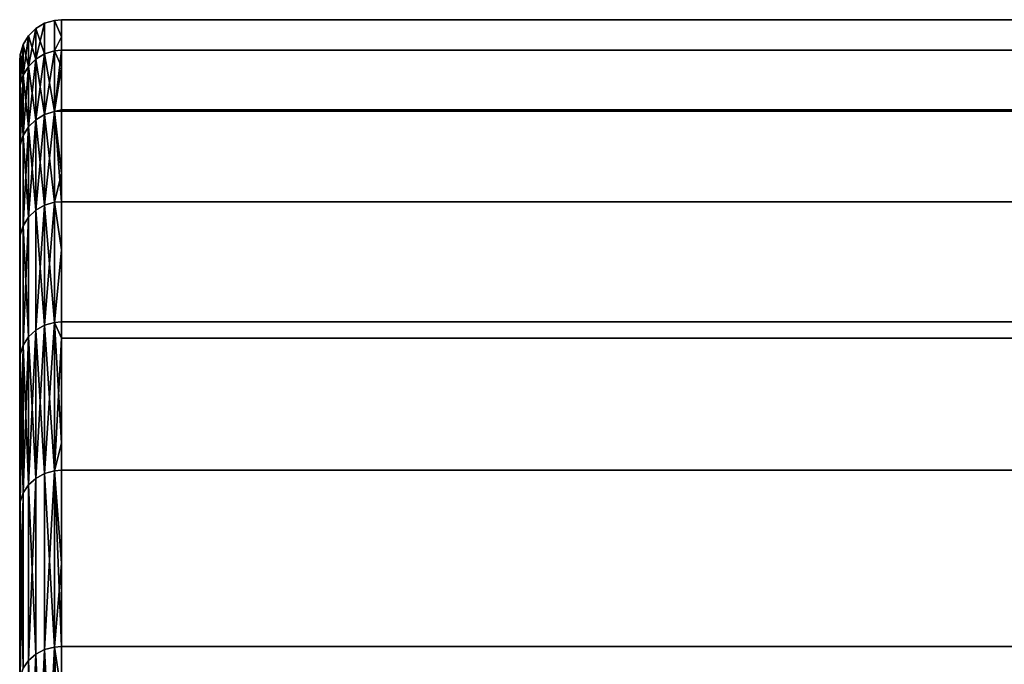
# Model space of a CAD drawing. Extents: x -0.051 to 0.051, y -0.712 to 0.008.
# Drawn here: x -0.042 to -0.037, y -0.034 to -0.031 of the extents above; entities that cross this region are included whole.
import ezdxf

# ---------------------------------------------------------------- set-up
doc = ezdxf.new("R2010")
doc.units = 0
doc.layers.add('L8_DREHEINHEIT_FARBE4', color=7, linetype='CONTINUOUS')

msp = doc.modelspace()

# ---------------------------------------------------------------- linework, layer by layer
at = {"layer": 'L8_DREHEINHEIT_FARBE4', "color": 253}
for points, invisible_edges in [([(-0.0418, -0.030618, 0.153357), (-0.041834, -0.030621, 0.153094), (-0.0418, -0.030618, 0.153094), (-0.0418, -0.030618, 0.153357)], 9), ([(-0.041834, -0.030621, 0.153094), (-0.0418, -0.030618, 0.153357), (-0.041834, -0.030621, 0.154906), (-0.041834, -0.030621, 0.153094)], 11), ([(-0.041834, -0.030621, 0.154906), (-0.0418, -0.030618, 0.153357), (-0.0418, -0.030618, 0.154906), (-0.041834, -0.030621, 0.154906)], 9), ([(-0.0418, -0.030618, 0.153094), (-0.041834, -0.030767, 0.151288), (-0.0418, -0.030764, 0.151288), (-0.0418, -0.030618, 0.153094)], 9), ([(-0.041834, -0.030767, 0.151288), (-0.0418, -0.030618, 0.153094), (-0.041834, -0.030621, 0.153094), (-0.041834, -0.030767, 0.151288)], 9), ([(-0.0418, -0.0307, 0.155924), (-0.041834, -0.030621, 0.154906), (-0.0418, -0.030618, 0.154906), (-0.0418, -0.0307, 0.155924)], 8), ([(0.0418, -0.030618, 0.153357), (-0.0418, -0.030618, 0.153094), (0.0418, -0.030618, 0.153094), (0.0418, -0.030618, 0.153357)], 9), ([(-0.0418, -0.030618, 0.153094), (0.0418, -0.030618, 0.153357), (-0.0418, -0.030618, 0.153357), (-0.0418, -0.030618, 0.153094)], 11), ([(-0.0418, -0.030618, 0.153357), (0.0418, -0.030618, 0.153357), (0.0418, -0.030618, 0.154906), (-0.0418, -0.030618, 0.153357)], 13), ([(-0.0418, -0.030618, 0.153357), (0.0418, -0.030618, 0.154906), (-0.0418, -0.030618, 0.154906), (-0.0418, -0.030618, 0.153357)], 9), ([(0.0418, -0.0307, 0.155924), (-0.0418, -0.030618, 0.154906), (0.0418, -0.030618, 0.154906), (0.0418, -0.0307, 0.155924)], 9), ([(-0.0418, -0.030618, 0.154906), (0.0418, -0.0307, 0.155924), (-0.0418, -0.0307, 0.155924), (-0.0418, -0.030618, 0.154906)], 11), ([(0.0418, -0.030618, 0.153094), (-0.0418, -0.030764, 0.151288), (0.0418, -0.030764, 0.151288), (0.0418, -0.030618, 0.153094)], 9), ([(-0.0418, -0.030764, 0.151288), (0.0418, -0.030618, 0.153094), (-0.0418, -0.030618, 0.153094), (-0.0418, -0.030764, 0.151288)], 9), ([(-0.041923, -0.03066, 0.154904), (-0.041923, -0.030806, 0.156707), (-0.041958, -0.030841, 0.156703), (-0.041923, -0.03066, 0.154904)], 8), ([(-0.041923, -0.03066, 0.154904), (-0.041958, -0.030841, 0.156703), (-0.041958, -0.030695, 0.154903), (-0.041923, -0.03066, 0.154904)], 8), ([(-0.041923, -0.03066, 0.154904), (-0.041958, -0.030695, 0.153097), (-0.041923, -0.03066, 0.153096), (-0.041923, -0.03066, 0.154904)], 9), ([(-0.041958, -0.030695, 0.153097), (-0.041923, -0.03066, 0.154904), (-0.041958, -0.030695, 0.154903), (-0.041958, -0.030695, 0.153097)], 9), ([(-0.041923, -0.03066, 0.153096), (-0.041958, -0.030695, 0.153097), (-0.041923, -0.030806, 0.151293), (-0.041923, -0.03066, 0.153096)], 8), ([(-0.041881, -0.030781, 0.15671), (-0.041923, -0.030806, 0.156707), (-0.041881, -0.030635, 0.154905), (-0.041881, -0.030781, 0.15671)], 8), ([(-0.041923, -0.030806, 0.156707), (-0.041923, -0.03066, 0.154904), (-0.041881, -0.030635, 0.154905), (-0.041923, -0.030806, 0.156707)], 8), ([(-0.041881, -0.030635, 0.154905), (-0.041923, -0.03066, 0.153096), (-0.041881, -0.030635, 0.153095), (-0.041881, -0.030635, 0.154905)], 9), ([(-0.041923, -0.03066, 0.153096), (-0.041881, -0.030635, 0.154905), (-0.041923, -0.03066, 0.154904), (-0.041923, -0.03066, 0.153096)], 9), ([(-0.041923, -0.03066, 0.153096), (-0.041881, -0.030781, 0.15129), (-0.041881, -0.030635, 0.153095), (-0.041923, -0.03066, 0.153096)], 8), ([(-0.041923, -0.03066, 0.153096), (-0.041923, -0.030806, 0.151293), (-0.041881, -0.030781, 0.15129), (-0.041923, -0.03066, 0.153096)], 8), ([(-0.041834, -0.030621, 0.154906), (-0.041881, -0.030781, 0.15671), (-0.041881, -0.030635, 0.154905), (-0.041834, -0.030621, 0.154906)], 9), ([(-0.041881, -0.030781, 0.15671), (-0.041834, -0.030621, 0.154906), (-0.041834, -0.030767, 0.156712), (-0.041881, -0.030781, 0.15671)], 9), ([(-0.041834, -0.030621, 0.154906), (-0.041881, -0.030635, 0.153095), (-0.041834, -0.030621, 0.153094), (-0.041834, -0.030621, 0.154906)], 9), ([(-0.041881, -0.030635, 0.153095), (-0.041834, -0.030621, 0.154906), (-0.041881, -0.030635, 0.154905), (-0.041881, -0.030635, 0.153095)], 9), ([(-0.041834, -0.030621, 0.153094), (-0.041881, -0.030781, 0.15129), (-0.041834, -0.030767, 0.151288), (-0.041834, -0.030621, 0.153094)], 9), ([(-0.041881, -0.030781, 0.15129), (-0.041834, -0.030621, 0.153094), (-0.041881, -0.030635, 0.153095), (-0.041881, -0.030781, 0.15129)], 9), ([(-0.041834, -0.030767, 0.156712), (-0.041834, -0.030621, 0.154906), (-0.0418, -0.0307, 0.155924), (-0.041834, -0.030767, 0.156712)], 8), ([(-0.041958, -0.030695, 0.154903), (-0.041958, -0.030841, 0.156703), (-0.041983, -0.030883, 0.156698), (-0.041958, -0.030695, 0.154903)], 8), ([(-0.041958, -0.030695, 0.154903), (-0.041983, -0.030883, 0.156698), (-0.041983, -0.030737, 0.154901), (-0.041958, -0.030695, 0.154903)], 8), ([(-0.041983, -0.030737, 0.153099), (-0.041958, -0.030695, 0.154903), (-0.041983, -0.030737, 0.154901), (-0.041983, -0.030737, 0.153099)], 9), ([(-0.041958, -0.030695, 0.154903), (-0.041983, -0.030737, 0.153099), (-0.041958, -0.030695, 0.153097), (-0.041958, -0.030695, 0.154903)], 9), ([(-0.041958, -0.030695, 0.153097), (-0.041983, -0.030737, 0.153099), (-0.041958, -0.030841, 0.151297), (-0.041958, -0.030695, 0.153097)], 8), ([(-0.041958, -0.030695, 0.153097), (-0.041958, -0.030841, 0.151297), (-0.041923, -0.030806, 0.151293), (-0.041958, -0.030695, 0.153097)], 8), ([(-0.041834, -0.030767, 0.156712), (-0.0418, -0.0307, 0.155924), (-0.0418, -0.030764, 0.156712), (-0.041834, -0.030767, 0.156712)], 8), ([(-0.0418, -0.0307, 0.155924), (0.0418, -0.0307, 0.155924), (0.0418, -0.030764, 0.156712), (-0.0418, -0.0307, 0.155924)], 13), ([(-0.0418, -0.0307, 0.155924), (0.0418, -0.030764, 0.156712), (-0.0418, -0.030764, 0.156712), (-0.0418, -0.0307, 0.155924)], 9), ([(-0.041983, -0.030737, 0.154901), (-0.041983, -0.030883, 0.156698), (-0.041997, -0.030929, 0.156692), (-0.041983, -0.030737, 0.154901)], 8), ([(-0.041983, -0.030737, 0.154901), (-0.041997, -0.030929, 0.156692), (-0.041997, -0.030785, 0.154899), (-0.041983, -0.030737, 0.154901)], 8), ([(-0.041997, -0.030785, 0.153101), (-0.041983, -0.030737, 0.154901), (-0.041997, -0.030785, 0.154899), (-0.041997, -0.030785, 0.153101)], 9), ([(-0.041983, -0.030737, 0.154901), (-0.041997, -0.030785, 0.153101), (-0.041983, -0.030737, 0.153099), (-0.041983, -0.030737, 0.154901)], 9), ([(-0.041983, -0.030737, 0.153099), (-0.041997, -0.030785, 0.153101), (-0.041983, -0.030883, 0.151302), (-0.041983, -0.030737, 0.153099)], 8), ([(-0.041983, -0.030737, 0.153099), (-0.041983, -0.030883, 0.151302), (-0.041958, -0.030841, 0.151297), (-0.041983, -0.030737, 0.153099)], 8), ([(-0.041997, -0.030785, 0.154899), (-0.041997, -0.030929, 0.156692), (-0.042, -0.030818, 0.154898), (-0.041997, -0.030785, 0.154899)], 8), ([(-0.042, -0.030818, 0.153102), (-0.041997, -0.030785, 0.154899), (-0.042, -0.030818, 0.154898), (-0.042, -0.030818, 0.153102)], 9), ([(-0.041997, -0.030785, 0.154899), (-0.042, -0.030818, 0.153102), (-0.041997, -0.030785, 0.153101), (-0.041997, -0.030785, 0.154899)], 9), ([(-0.041997, -0.030785, 0.153101), (-0.042, -0.030818, 0.153102), (-0.042, -0.030963, 0.151312), (-0.041997, -0.030785, 0.153101)], 8), ([(-0.041997, -0.030785, 0.153101), (-0.042, -0.030963, 0.151312), (-0.041997, -0.030929, 0.151308), (-0.041997, -0.030785, 0.153101)], 8), ([(-0.041997, -0.030785, 0.153101), (-0.041997, -0.030929, 0.151308), (-0.041983, -0.030883, 0.151302), (-0.041997, -0.030785, 0.153101)], 8), ([(-0.041923, -0.030806, 0.156707), (-0.041923, -0.031096, 0.158492), (-0.041958, -0.03113, 0.158485), (-0.041923, -0.030806, 0.156707)], 8), ([(-0.041923, -0.030806, 0.156707), (-0.041958, -0.03113, 0.158485), (-0.041958, -0.030841, 0.156703), (-0.041923, -0.030806, 0.156707)], 8), ([(-0.041923, -0.030806, 0.151293), (-0.041958, -0.030841, 0.151297), (-0.041923, -0.031096, 0.149508), (-0.041923, -0.030806, 0.151293)], 8), ([(-0.041881, -0.031071, 0.158497), (-0.041923, -0.031096, 0.158492), (-0.041881, -0.030781, 0.15671), (-0.041881, -0.031071, 0.158497)], 8), ([(-0.041923, -0.031096, 0.158492), (-0.041923, -0.030806, 0.156707), (-0.041881, -0.030781, 0.15671), (-0.041923, -0.031096, 0.158492)], 8), ([(-0.041923, -0.030806, 0.151293), (-0.041881, -0.031071, 0.149503), (-0.041881, -0.030781, 0.15129), (-0.041923, -0.030806, 0.151293)], 8), ([(-0.041923, -0.030806, 0.151293), (-0.041923, -0.031096, 0.149508), (-0.041881, -0.031071, 0.149503), (-0.041923, -0.030806, 0.151293)], 8), ([(-0.041834, -0.031057, 0.1585), (-0.041881, -0.031071, 0.158497), (-0.041834, -0.030767, 0.156712), (-0.041834, -0.031057, 0.1585)], 8), ([(-0.041881, -0.031071, 0.158497), (-0.041881, -0.030781, 0.15671), (-0.041834, -0.030767, 0.156712), (-0.041881, -0.031071, 0.158497)], 8), ([(-0.041881, -0.030781, 0.15129), (-0.041834, -0.031057, 0.1495), (-0.041834, -0.030767, 0.151288), (-0.041881, -0.030781, 0.15129)], 8), ([(-0.041881, -0.030781, 0.15129), (-0.041881, -0.031071, 0.149503), (-0.041834, -0.031057, 0.1495), (-0.041881, -0.030781, 0.15129)], 8), ([(-0.041834, -0.031057, 0.1585), (-0.041834, -0.030767, 0.156712), (-0.0418, -0.030764, 0.156712), (-0.041834, -0.031057, 0.1585)], 8), ([(-0.041834, -0.031057, 0.1585), (-0.0418, -0.030764, 0.156712), (-0.0418, -0.031049, 0.158468), (-0.041834, -0.031057, 0.1585)], 8), ([(-0.041834, -0.030767, 0.151288), (-0.0418, -0.030843, 0.1508), (-0.0418, -0.030764, 0.151288), (-0.041834, -0.030767, 0.151288)], 8), ([(-0.041834, -0.030767, 0.151288), (-0.041834, -0.031057, 0.1495), (-0.0418, -0.030843, 0.1508), (-0.041834, -0.030767, 0.151288)], 8), ([(-0.0418, -0.030843, 0.1508), (0.0418, -0.030843, 0.1508), (0.0418, -0.030764, 0.151288), (-0.0418, -0.030843, 0.1508)], 13), ([(-0.0418, -0.030843, 0.1508), (0.0418, -0.030764, 0.151288), (-0.0418, -0.030764, 0.151288), (-0.0418, -0.030843, 0.1508)], 9), ([(0.0418, -0.031049, 0.158468), (-0.0418, -0.030764, 0.156712), (0.0418, -0.030764, 0.156712), (0.0418, -0.031049, 0.158468)], 9), ([(-0.0418, -0.030764, 0.156712), (0.0418, -0.031049, 0.158468), (-0.0418, -0.031049, 0.158468), (-0.0418, -0.030764, 0.156712)], 9), ([(-0.042, -0.030963, 0.156688), (-0.042, -0.030963, 0.151312), (-0.042, -0.030818, 0.154898), (-0.042, -0.030963, 0.156688)], 11), ([(-0.042, -0.030818, 0.154898), (-0.042, -0.030963, 0.151312), (-0.042, -0.030818, 0.153102), (-0.042, -0.030818, 0.154898)], 9), ([(-0.042, -0.030818, 0.154898), (-0.041997, -0.030929, 0.156692), (-0.042, -0.030963, 0.156688), (-0.042, -0.030818, 0.154898)], 8), ([(-0.041958, -0.030841, 0.156703), (-0.041958, -0.03113, 0.158485), (-0.041983, -0.031172, 0.158477), (-0.041958, -0.030841, 0.156703)], 8), ([(-0.041958, -0.030841, 0.156703), (-0.041983, -0.031172, 0.158477), (-0.041983, -0.030883, 0.156698), (-0.041958, -0.030841, 0.156703)], 8), ([(-0.041958, -0.030841, 0.151297), (-0.041983, -0.030883, 0.151302), (-0.041958, -0.03113, 0.149515), (-0.041958, -0.030841, 0.151297)], 8), ([(-0.041958, -0.030841, 0.151297), (-0.041958, -0.03113, 0.149515), (-0.041923, -0.031096, 0.149508), (-0.041958, -0.030841, 0.151297)], 8), ([(-0.0418, -0.030843, 0.1508), (-0.041834, -0.031057, 0.1495), (-0.0418, -0.031055, 0.149499), (-0.0418, -0.030843, 0.1508)], 8), ([(0.0418, -0.030843, 0.1508), (-0.0418, -0.031055, 0.149499), (0.0418, -0.031055, 0.149499), (0.0418, -0.030843, 0.1508)], 9), ([(-0.0418, -0.031055, 0.149499), (0.0418, -0.030843, 0.1508), (-0.0418, -0.030843, 0.1508), (-0.0418, -0.031055, 0.149499)], 11), ([(-0.041983, -0.030883, 0.156698), (-0.041983, -0.031172, 0.158477), (-0.041997, -0.031218, 0.158467), (-0.041983, -0.030883, 0.156698)], 8), ([(-0.041983, -0.030883, 0.156698), (-0.041997, -0.031218, 0.158467), (-0.041997, -0.030929, 0.156692), (-0.041983, -0.030883, 0.156698)], 8), ([(-0.041983, -0.030883, 0.151302), (-0.041997, -0.030929, 0.151308), (-0.041983, -0.031172, 0.149523), (-0.041983, -0.030883, 0.151302)], 8), ([(-0.041983, -0.030883, 0.151302), (-0.041983, -0.031172, 0.149523), (-0.041958, -0.03113, 0.149515), (-0.041983, -0.030883, 0.151302)], 8), ([(-0.041997, -0.031218, 0.158467), (-0.042, -0.030963, 0.156688), (-0.041997, -0.030929, 0.156692), (-0.041997, -0.031218, 0.158467)], 9), ([(-0.042, -0.030963, 0.151312), (-0.041997, -0.031218, 0.149533), (-0.041997, -0.030929, 0.151308), (-0.042, -0.030963, 0.151312)], 9), ([(-0.041997, -0.030929, 0.151308), (-0.041997, -0.031218, 0.149533), (-0.041983, -0.031172, 0.149523), (-0.041997, -0.030929, 0.151308)], 8), ([(-0.042, -0.031251, 0.158461), (-0.042, -0.031251, 0.149539), (-0.042, -0.030963, 0.156688), (-0.042, -0.031251, 0.158461)], 11), ([(-0.042, -0.030963, 0.156688), (-0.042, -0.031251, 0.149539), (-0.042, -0.030963, 0.151312), (-0.042, -0.030963, 0.156688)], 13), ([(-0.042, -0.030963, 0.156688), (-0.041997, -0.031218, 0.158467), (-0.042, -0.031251, 0.158461), (-0.042, -0.030963, 0.156688)], 9), ([(-0.041997, -0.031218, 0.149533), (-0.042, -0.030963, 0.151312), (-0.042, -0.031251, 0.149539), (-0.041997, -0.031218, 0.149533)], 9), ([(-0.041881, -0.031505, 0.160255), (-0.041923, -0.031529, 0.160248), (-0.041881, -0.031071, 0.158497), (-0.041881, -0.031505, 0.160255)], 8), ([(-0.041923, -0.031529, 0.160248), (-0.041923, -0.031096, 0.158492), (-0.041881, -0.031071, 0.158497), (-0.041923, -0.031529, 0.160248)], 8), ([(-0.041923, -0.031096, 0.149508), (-0.041881, -0.031505, 0.147745), (-0.041881, -0.031071, 0.149503), (-0.041923, -0.031096, 0.149508)], 8), ([(-0.041834, -0.031491, 0.160259), (-0.041881, -0.031505, 0.160255), (-0.041834, -0.031057, 0.1585), (-0.041834, -0.031491, 0.160259)], 8), ([(-0.041881, -0.031505, 0.160255), (-0.041881, -0.031071, 0.158497), (-0.041834, -0.031057, 0.1585), (-0.041881, -0.031505, 0.160255)], 8), ([(-0.041881, -0.031071, 0.149503), (-0.041834, -0.031491, 0.147741), (-0.041834, -0.031057, 0.1495), (-0.041881, -0.031071, 0.149503)], 8), ([(-0.041881, -0.031071, 0.149503), (-0.041881, -0.031505, 0.147745), (-0.041834, -0.031491, 0.147741), (-0.041881, -0.031071, 0.149503)], 8), ([(-0.0418, -0.031055, 0.158501), (-0.041834, -0.031057, 0.1585), (-0.0418, -0.031049, 0.158468), (-0.0418, -0.031055, 0.158501)], 8), ([(-0.0418, -0.031488, 0.16026), (-0.041834, -0.031057, 0.1585), (-0.0418, -0.031055, 0.158501), (-0.0418, -0.031488, 0.16026)], 8), ([(-0.041834, -0.031057, 0.1495), (-0.0418, -0.031354, 0.148284), (-0.0418, -0.031055, 0.149499), (-0.041834, -0.031057, 0.1495)], 8), ([(-0.0418, -0.031488, 0.16026), (-0.041834, -0.031491, 0.160259), (-0.041834, -0.031057, 0.1585), (-0.0418, -0.031488, 0.16026)], 8), ([(-0.041834, -0.031057, 0.1495), (-0.041834, -0.031491, 0.147741), (-0.0418, -0.031354, 0.148284), (-0.041834, -0.031057, 0.1495)], 8), ([(0.0418, -0.031055, 0.158501), (-0.0418, -0.031049, 0.158468), (0.0418, -0.031049, 0.158468), (0.0418, -0.031055, 0.158501)], 9), ([(-0.0418, -0.031049, 0.158468), (0.0418, -0.031055, 0.158501), (-0.0418, -0.031055, 0.158501), (-0.0418, -0.031049, 0.158468)], 9), ([(-0.0418, -0.031354, 0.148284), (0.0418, -0.031354, 0.148284), (0.0418, -0.031055, 0.149499), (-0.0418, -0.031354, 0.148284)], 13), ([(-0.0418, -0.031354, 0.148284), (0.0418, -0.031055, 0.149499), (-0.0418, -0.031055, 0.149499), (-0.0418, -0.031354, 0.148284)], 9), ([(0.0418, -0.031488, 0.16026), (-0.0418, -0.031055, 0.158501), (0.0418, -0.031055, 0.158501), (0.0418, -0.031488, 0.16026)], 9), ([(-0.0418, -0.031055, 0.158501), (0.0418, -0.031488, 0.16026), (-0.0418, -0.031488, 0.16026), (-0.0418, -0.031055, 0.158501)], 9), ([(-0.041958, -0.03113, 0.158485), (-0.041958, -0.031562, 0.160238), (-0.041983, -0.031603, 0.160227), (-0.041958, -0.03113, 0.158485)], 8), ([(-0.041958, -0.03113, 0.158485), (-0.041983, -0.031603, 0.160227), (-0.041983, -0.031172, 0.158477), (-0.041958, -0.03113, 0.158485)], 8), ([(-0.041958, -0.03113, 0.149515), (-0.041983, -0.031172, 0.149523), (-0.041958, -0.031562, 0.147762), (-0.041958, -0.03113, 0.149515)], 8), ([(-0.041923, -0.031096, 0.158492), (-0.041923, -0.031529, 0.160248), (-0.041958, -0.031562, 0.160238), (-0.041923, -0.031096, 0.158492)], 8), ([(-0.041923, -0.031096, 0.158492), (-0.041958, -0.031562, 0.160238), (-0.041958, -0.03113, 0.158485), (-0.041923, -0.031096, 0.158492)], 8), ([(-0.041923, -0.031096, 0.149508), (-0.041958, -0.03113, 0.149515), (-0.041923, -0.031529, 0.147752), (-0.041923, -0.031096, 0.149508)], 8), ([(-0.041958, -0.03113, 0.149515), (-0.041958, -0.031562, 0.147762), (-0.041923, -0.031529, 0.147752), (-0.041958, -0.03113, 0.149515)], 8), ([(-0.041923, -0.031096, 0.149508), (-0.041923, -0.031529, 0.147752), (-0.041881, -0.031505, 0.147745), (-0.041923, -0.031096, 0.149508)], 8), ([(-0.041983, -0.031603, 0.160227), (-0.041997, -0.031218, 0.158467), (-0.041983, -0.031172, 0.158477), (-0.041983, -0.031603, 0.160227)], 9), ([(-0.041997, -0.031218, 0.149533), (-0.041983, -0.031603, 0.147773), (-0.041983, -0.031172, 0.149523), (-0.041997, -0.031218, 0.149533)], 9), ([(-0.041983, -0.031172, 0.149523), (-0.041983, -0.031603, 0.147773), (-0.041958, -0.031562, 0.147762), (-0.041983, -0.031172, 0.149523)], 8), ([(-0.041997, -0.031648, 0.160214), (-0.042, -0.031251, 0.158461), (-0.041997, -0.031218, 0.158467), (-0.041997, -0.031648, 0.160214)], 9), ([(-0.042, -0.031251, 0.149539), (-0.041997, -0.031648, 0.147786), (-0.041997, -0.031218, 0.149533), (-0.042, -0.031251, 0.149539)], 9), ([(-0.041997, -0.031218, 0.158467), (-0.041983, -0.031603, 0.160227), (-0.041997, -0.031648, 0.160214), (-0.041997, -0.031218, 0.158467)], 9), ([(-0.041983, -0.031603, 0.147773), (-0.041997, -0.031218, 0.149533), (-0.041997, -0.031648, 0.147786), (-0.041983, -0.031603, 0.147773)], 9), ([(-0.042, -0.03168, 0.160204), (-0.042, -0.03168, 0.147796), (-0.042, -0.031251, 0.158461), (-0.042, -0.03168, 0.160204)], 11), ([(-0.042, -0.031251, 0.158461), (-0.042, -0.03168, 0.147796), (-0.042, -0.031251, 0.149539), (-0.042, -0.031251, 0.158461)], 13), ([(-0.042, -0.031251, 0.158461), (-0.041997, -0.031648, 0.160214), (-0.042, -0.03168, 0.160204), (-0.042, -0.031251, 0.158461)], 9), ([(-0.041997, -0.031648, 0.147786), (-0.042, -0.031251, 0.149539), (-0.042, -0.03168, 0.147796), (-0.041997, -0.031648, 0.147786)], 9), ([(-0.0418, -0.031354, 0.148284), (-0.041834, -0.031491, 0.147741), (-0.0418, -0.031488, 0.14774), (-0.0418, -0.031354, 0.148284)], 8), ([(0.0418, -0.031354, 0.148284), (-0.0418, -0.031488, 0.14774), (0.0418, -0.031488, 0.14774), (0.0418, -0.031354, 0.148284)], 9), ([(-0.0418, -0.031488, 0.14774), (0.0418, -0.031354, 0.148284), (-0.0418, -0.031354, 0.148284), (-0.0418, -0.031488, 0.14774)], 11), ([(-0.041881, -0.032078, 0.161973), (-0.041923, -0.032102, 0.161964), (-0.041881, -0.031505, 0.160255), (-0.041881, -0.032078, 0.161973)], 8), ([(-0.041923, -0.032102, 0.161964), (-0.041923, -0.031529, 0.160248), (-0.041881, -0.031505, 0.160255), (-0.041923, -0.032102, 0.161964)], 8), ([(-0.041923, -0.031529, 0.147752), (-0.041881, -0.032078, 0.146027), (-0.041881, -0.031505, 0.147745), (-0.041923, -0.031529, 0.147752)], 8), ([(-0.041834, -0.032065, 0.161978), (-0.041881, -0.032078, 0.161973), (-0.041834, -0.031491, 0.160259), (-0.041834, -0.032065, 0.161978)], 8), ([(-0.041881, -0.032078, 0.161973), (-0.041881, -0.031505, 0.160255), (-0.041834, -0.031491, 0.160259), (-0.041881, -0.032078, 0.161973)], 8), ([(-0.041881, -0.031505, 0.147745), (-0.041834, -0.032065, 0.146022), (-0.041834, -0.031491, 0.147741), (-0.041881, -0.031505, 0.147745)], 8), ([(-0.041881, -0.031505, 0.147745), (-0.041881, -0.032078, 0.146027), (-0.041834, -0.032065, 0.146022), (-0.041881, -0.031505, 0.147745)], 8), ([(-0.0418, -0.031718, 0.160947), (-0.041834, -0.031491, 0.160259), (-0.0418, -0.031488, 0.16026), (-0.0418, -0.031718, 0.160947)], 8), ([(-0.0418, -0.031488, 0.14774), (-0.041834, -0.032065, 0.146022), (-0.0418, -0.032062, 0.146021), (-0.0418, -0.031488, 0.14774)], 9), ([(-0.041834, -0.032065, 0.146022), (-0.0418, -0.031488, 0.14774), (-0.041834, -0.031491, 0.147741), (-0.041834, -0.032065, 0.146022)], 9), ([(-0.041834, -0.032065, 0.161978), (-0.041834, -0.031491, 0.160259), (-0.0418, -0.031718, 0.160947), (-0.041834, -0.032065, 0.161978)], 8), ([(0.0418, -0.031718, 0.160947), (-0.0418, -0.031488, 0.16026), (0.0418, -0.031488, 0.16026), (0.0418, -0.031718, 0.160947)], 9), ([(-0.0418, -0.031488, 0.16026), (0.0418, -0.031718, 0.160947), (-0.0418, -0.031718, 0.160947), (-0.0418, -0.031488, 0.16026)], 11), ([(0.0418, -0.031488, 0.14774), (-0.0418, -0.032062, 0.146021), (0.0418, -0.032062, 0.146021), (0.0418, -0.031488, 0.14774)], 9), ([(-0.0418, -0.032062, 0.146021), (0.0418, -0.031488, 0.14774), (-0.0418, -0.031488, 0.14774), (-0.0418, -0.032062, 0.146021)], 9), ([(-0.041923, -0.032102, 0.161964), (-0.041958, -0.031562, 0.160238), (-0.041923, -0.031529, 0.160248), (-0.041923, -0.032102, 0.161964)], 9), ([(-0.041958, -0.031562, 0.147762), (-0.041923, -0.032102, 0.146036), (-0.041923, -0.031529, 0.147752), (-0.041958, -0.031562, 0.147762)], 9), ([(-0.041923, -0.031529, 0.147752), (-0.041923, -0.032102, 0.146036), (-0.041881, -0.032078, 0.146027), (-0.041923, -0.031529, 0.147752)], 8), ([(-0.041983, -0.032174, 0.161936), (-0.041997, -0.031648, 0.160214), (-0.041983, -0.031603, 0.160227), (-0.041983, -0.032174, 0.161936)], 9), ([(-0.041997, -0.031648, 0.147786), (-0.041983, -0.032174, 0.146064), (-0.041983, -0.031603, 0.147773), (-0.041997, -0.031648, 0.147786)], 9), ([(-0.041958, -0.031562, 0.160238), (-0.041958, -0.032134, 0.161951), (-0.041983, -0.032174, 0.161936), (-0.041958, -0.031562, 0.160238)], 8), ([(-0.041958, -0.031562, 0.160238), (-0.041983, -0.032174, 0.161936), (-0.041983, -0.031603, 0.160227), (-0.041958, -0.031562, 0.160238)], 8), ([(-0.041958, -0.031562, 0.147762), (-0.041983, -0.031603, 0.147773), (-0.041958, -0.032134, 0.146049), (-0.041958, -0.031562, 0.147762)], 8), ([(-0.041983, -0.031603, 0.147773), (-0.041983, -0.032174, 0.146064), (-0.041958, -0.032134, 0.146049), (-0.041983, -0.031603, 0.147773)], 8), ([(-0.041958, -0.031562, 0.160238), (-0.041923, -0.032102, 0.161964), (-0.041958, -0.032134, 0.161951), (-0.041958, -0.031562, 0.160238)], 9), ([(-0.041923, -0.032102, 0.146036), (-0.041958, -0.031562, 0.147762), (-0.041958, -0.032134, 0.146049), (-0.041923, -0.032102, 0.146036)], 9), ([(-0.041997, -0.032218, 0.16192), (-0.042, -0.03168, 0.160204), (-0.041997, -0.031648, 0.160214), (-0.041997, -0.032218, 0.16192)], 9), ([(-0.042, -0.03168, 0.147796), (-0.041997, -0.032218, 0.14608), (-0.041997, -0.031648, 0.147786), (-0.042, -0.03168, 0.147796)], 9), ([(-0.041997, -0.031648, 0.160214), (-0.041983, -0.032174, 0.161936), (-0.041997, -0.032218, 0.16192), (-0.041997, -0.031648, 0.160214)], 9), ([(-0.041983, -0.032174, 0.146064), (-0.041997, -0.031648, 0.147786), (-0.041997, -0.032218, 0.14608), (-0.041983, -0.032174, 0.146064)], 9), ([(-0.042, -0.032249, 0.161908), (-0.042, -0.032249, 0.146092), (-0.042, -0.03168, 0.160204), (-0.042, -0.032249, 0.161908)], 11), ([(-0.042, -0.03168, 0.160204), (-0.042, -0.032249, 0.146092), (-0.042, -0.03168, 0.147796), (-0.042, -0.03168, 0.160204)], 13), ([(-0.042, -0.03168, 0.160204), (-0.041997, -0.032218, 0.16192), (-0.042, -0.032249, 0.161908), (-0.042, -0.03168, 0.160204)], 9), ([(-0.041997, -0.032218, 0.14608), (-0.042, -0.03168, 0.147796), (-0.042, -0.032249, 0.146092), (-0.041997, -0.032218, 0.14608)], 9), ([(-0.0418, -0.032062, 0.161979), (-0.041834, -0.032065, 0.161978), (-0.0418, -0.031718, 0.160947), (-0.0418, -0.032062, 0.161979)], 8), ([(-0.0418, -0.031718, 0.160947), (0.0418, -0.031718, 0.160947), (0.0418, -0.032062, 0.161979), (-0.0418, -0.031718, 0.160947)], 13), ([(-0.0418, -0.031718, 0.160947), (0.0418, -0.032062, 0.161979), (-0.0418, -0.032062, 0.161979), (-0.0418, -0.031718, 0.160947)], 9), ([(-0.041881, -0.032788, 0.163638), (-0.041923, -0.032811, 0.163627), (-0.041881, -0.032078, 0.161973), (-0.041881, -0.032788, 0.163638)], 8), ([(-0.041923, -0.032811, 0.163627), (-0.041923, -0.032102, 0.161964), (-0.041881, -0.032078, 0.161973), (-0.041923, -0.032811, 0.163627)], 8), ([(-0.041923, -0.032102, 0.146036), (-0.041881, -0.032788, 0.144362), (-0.041881, -0.032078, 0.146027), (-0.041923, -0.032102, 0.146036)], 8), ([(-0.041834, -0.032775, 0.163644), (-0.041881, -0.032788, 0.163638), (-0.041834, -0.032065, 0.161978), (-0.041834, -0.032775, 0.163644)], 8), ([(-0.041881, -0.032788, 0.163638), (-0.041881, -0.032078, 0.161973), (-0.041834, -0.032065, 0.161978), (-0.041881, -0.032788, 0.163638)], 8), ([(-0.041881, -0.032078, 0.146027), (-0.041834, -0.032775, 0.144356), (-0.041834, -0.032065, 0.146022), (-0.041881, -0.032078, 0.146027)], 8), ([(-0.041881, -0.032078, 0.146027), (-0.041881, -0.032788, 0.144362), (-0.041834, -0.032775, 0.144356), (-0.041881, -0.032078, 0.146027)], 8), ([(-0.0418, -0.032643, 0.163343), (-0.041834, -0.032065, 0.161978), (-0.0418, -0.032062, 0.161979), (-0.0418, -0.032643, 0.163343)], 8), ([(-0.041834, -0.032065, 0.146022), (-0.0418, -0.03214, 0.14584), (-0.0418, -0.032062, 0.146021), (-0.041834, -0.032065, 0.146022)], 8), ([(-0.041834, -0.032775, 0.163644), (-0.041834, -0.032065, 0.161978), (-0.0418, -0.032643, 0.163343), (-0.041834, -0.032775, 0.163644)], 8), ([(-0.041834, -0.032065, 0.146022), (-0.041834, -0.032775, 0.144356), (-0.0418, -0.03214, 0.14584), (-0.041834, -0.032065, 0.146022)], 8), ([(0.0418, -0.032643, 0.163343), (-0.0418, -0.032062, 0.161979), (0.0418, -0.032062, 0.161979), (0.0418, -0.032643, 0.163343)], 9), ([(-0.0418, -0.032062, 0.161979), (0.0418, -0.032643, 0.163343), (-0.0418, -0.032643, 0.163343), (-0.0418, -0.032062, 0.161979)], 11), ([(0.0418, -0.032062, 0.146021), (-0.0418, -0.03214, 0.14584), (0.0418, -0.03214, 0.14584), (0.0418, -0.032062, 0.146021)], 9), ([(-0.0418, -0.03214, 0.14584), (0.0418, -0.032062, 0.146021), (-0.0418, -0.032062, 0.146021), (-0.0418, -0.03214, 0.14584)], 9), ([(-0.041923, -0.032102, 0.161964), (-0.041923, -0.032811, 0.163627), (-0.041958, -0.032842, 0.163613), (-0.041923, -0.032102, 0.161964)], 8), ([(-0.041923, -0.032102, 0.161964), (-0.041958, -0.032842, 0.163613), (-0.041958, -0.032134, 0.161951), (-0.041923, -0.032102, 0.161964)], 8), ([(-0.041923, -0.032102, 0.146036), (-0.041958, -0.032134, 0.146049), (-0.041923, -0.032811, 0.144373), (-0.041923, -0.032102, 0.146036)], 8), ([(-0.041923, -0.032102, 0.146036), (-0.041923, -0.032811, 0.144373), (-0.041881, -0.032788, 0.144362), (-0.041923, -0.032102, 0.146036)], 8), ([(-0.041958, -0.032134, 0.161951), (-0.041958, -0.032842, 0.163613), (-0.041983, -0.03288, 0.163594), (-0.041958, -0.032134, 0.161951)], 8), ([(-0.041958, -0.032134, 0.161951), (-0.041983, -0.03288, 0.163594), (-0.041983, -0.032174, 0.161936), (-0.041958, -0.032134, 0.161951)], 8), ([(-0.041958, -0.032134, 0.146049), (-0.041983, -0.032174, 0.146064), (-0.041958, -0.032842, 0.144387), (-0.041958, -0.032134, 0.146049)], 8), ([(-0.041958, -0.032134, 0.146049), (-0.041958, -0.032842, 0.144387), (-0.041923, -0.032811, 0.144373), (-0.041958, -0.032134, 0.146049)], 8), ([(-0.0418, -0.03214, 0.14584), (-0.041834, -0.032775, 0.144356), (-0.0418, -0.032772, 0.144354), (-0.0418, -0.03214, 0.14584)], 8), ([(0.0418, -0.03214, 0.14584), (-0.0418, -0.032772, 0.144354), (0.0418, -0.032772, 0.144354), (0.0418, -0.03214, 0.14584)], 9), ([(-0.0418, -0.032772, 0.144354), (0.0418, -0.03214, 0.14584), (-0.0418, -0.03214, 0.14584), (-0.0418, -0.032772, 0.144354)], 9), ([(-0.041997, -0.032923, 0.163574), (-0.042, -0.032249, 0.161908), (-0.041997, -0.032218, 0.16192), (-0.041997, -0.032923, 0.163574)], 9), ([(-0.042, -0.032249, 0.146092), (-0.041997, -0.032923, 0.144426), (-0.041997, -0.032218, 0.14608), (-0.042, -0.032249, 0.146092)], 9), ([(-0.041983, -0.032174, 0.161936), (-0.041983, -0.03288, 0.163594), (-0.041997, -0.032923, 0.163574), (-0.041983, -0.032174, 0.161936)], 8), ([(-0.041983, -0.032174, 0.161936), (-0.041997, -0.032923, 0.163574), (-0.041997, -0.032218, 0.16192), (-0.041983, -0.032174, 0.161936)], 8), ([(-0.041983, -0.032174, 0.146064), (-0.041997, -0.032218, 0.14608), (-0.041983, -0.03288, 0.144406), (-0.041983, -0.032174, 0.146064)], 8), ([(-0.041997, -0.032218, 0.14608), (-0.041997, -0.032923, 0.144426), (-0.041983, -0.03288, 0.144406), (-0.041997, -0.032218, 0.14608)], 8), ([(-0.041983, -0.032174, 0.146064), (-0.041983, -0.03288, 0.144406), (-0.041958, -0.032842, 0.144387), (-0.041983, -0.032174, 0.146064)], 8), ([(-0.042, -0.032953, 0.16356), (-0.042, -0.032953, 0.14444), (-0.042, -0.032249, 0.161908), (-0.042, -0.032953, 0.16356)], 11), ([(-0.042, -0.032249, 0.161908), (-0.042, -0.032953, 0.14444), (-0.042, -0.032249, 0.146092), (-0.042, -0.032249, 0.161908)], 13), ([(-0.042, -0.032249, 0.161908), (-0.041997, -0.032923, 0.163574), (-0.042, -0.032953, 0.16356), (-0.042, -0.032249, 0.161908)], 9), ([(-0.041997, -0.032923, 0.144426), (-0.042, -0.032249, 0.146092), (-0.042, -0.032953, 0.14444), (-0.041997, -0.032923, 0.144426)], 9), ([(-0.0418, -0.032772, 0.163646), (-0.041834, -0.032775, 0.163644), (-0.0418, -0.032643, 0.163343), (-0.0418, -0.032772, 0.163646)], 8), ([(-0.0418, -0.032643, 0.163343), (0.0418, -0.032643, 0.163343), (0.0418, -0.032772, 0.163646), (-0.0418, -0.032643, 0.163343)], 13), ([(-0.0418, -0.032643, 0.163343), (0.0418, -0.032772, 0.163646), (-0.0418, -0.032772, 0.163646), (-0.0418, -0.032643, 0.163343)], 9), ([(-0.041834, -0.033617, 0.165249), (-0.041881, -0.033629, 0.165242), (-0.041834, -0.032775, 0.163644), (-0.041834, -0.033617, 0.165249)], 8), ([(-0.041881, -0.033629, 0.165242), (-0.041881, -0.032788, 0.163638), (-0.041834, -0.032775, 0.163644), (-0.041881, -0.033629, 0.165242)], 8), ([(-0.041881, -0.032788, 0.144362), (-0.041834, -0.033617, 0.142751), (-0.041834, -0.032775, 0.144356), (-0.041881, -0.032788, 0.144362)], 8), ([(-0.0418, -0.033614, 0.16525), (-0.041834, -0.032775, 0.163644), (-0.0418, -0.032772, 0.163646), (-0.0418, -0.033614, 0.16525)], 8), ([(-0.041834, -0.032775, 0.144356), (-0.0418, -0.033216, 0.143508), (-0.0418, -0.032772, 0.144354), (-0.041834, -0.032775, 0.144356)], 8), ([(-0.0418, -0.033614, 0.16525), (-0.041834, -0.033617, 0.165249), (-0.041834, -0.032775, 0.163644), (-0.0418, -0.033614, 0.16525)], 8), ([(-0.041834, -0.032775, 0.144356), (-0.041834, -0.033617, 0.142751), (-0.0418, -0.033216, 0.143508), (-0.041834, -0.032775, 0.144356)], 8), ([(-0.0418, -0.033216, 0.143508), (0.0418, -0.033216, 0.143508), (0.0418, -0.032772, 0.144354), (-0.0418, -0.033216, 0.143508)], 13), ([(-0.0418, -0.033216, 0.143508), (0.0418, -0.032772, 0.144354), (-0.0418, -0.032772, 0.144354), (-0.0418, -0.033216, 0.143508)], 9), ([(0.0418, -0.033614, 0.16525), (-0.0418, -0.032772, 0.163646), (0.0418, -0.032772, 0.163646), (0.0418, -0.033614, 0.16525)], 9), ([(-0.0418, -0.032772, 0.163646), (0.0418, -0.033614, 0.16525), (-0.0418, -0.033614, 0.16525), (-0.0418, -0.032772, 0.163646)], 9), ([(-0.041923, -0.032811, 0.163627), (-0.041923, -0.033651, 0.165229), (-0.041958, -0.033681, 0.165211), (-0.041923, -0.032811, 0.163627)], 8), ([(-0.041923, -0.032811, 0.163627), (-0.041958, -0.033681, 0.165211), (-0.041958, -0.032842, 0.163613), (-0.041923, -0.032811, 0.163627)], 8), ([(-0.041923, -0.032811, 0.144373), (-0.041958, -0.032842, 0.144387), (-0.041923, -0.033651, 0.142771), (-0.041923, -0.032811, 0.144373)], 8), ([(-0.041881, -0.032788, 0.163638), (-0.041923, -0.033651, 0.165229), (-0.041923, -0.032811, 0.163627), (-0.041881, -0.032788, 0.163638)], 9), ([(-0.041923, -0.033651, 0.165229), (-0.041881, -0.032788, 0.163638), (-0.041881, -0.033629, 0.165242), (-0.041923, -0.033651, 0.165229)], 9), ([(-0.041881, -0.032788, 0.144362), (-0.041923, -0.033651, 0.142771), (-0.041881, -0.033629, 0.142758), (-0.041881, -0.032788, 0.144362)], 9), ([(-0.041923, -0.033651, 0.142771), (-0.041881, -0.032788, 0.144362), (-0.041923, -0.032811, 0.144373), (-0.041923, -0.033651, 0.142771)], 9), ([(-0.041881, -0.032788, 0.144362), (-0.041881, -0.033629, 0.142758), (-0.041834, -0.033617, 0.142751), (-0.041881, -0.032788, 0.144362)], 8), ([(-0.041983, -0.03288, 0.163594), (-0.041983, -0.033718, 0.16519), (-0.041997, -0.033759, 0.165167), (-0.041983, -0.03288, 0.163594)], 8), ([(-0.041983, -0.03288, 0.163594), (-0.041997, -0.033759, 0.165167), (-0.041997, -0.032923, 0.163574), (-0.041983, -0.03288, 0.163594)], 8), ([(-0.041983, -0.03288, 0.144406), (-0.041997, -0.032923, 0.144426), (-0.041983, -0.033718, 0.14281), (-0.041983, -0.03288, 0.144406)], 8), ([(-0.041958, -0.033681, 0.165211), (-0.041983, -0.03288, 0.163594), (-0.041958, -0.032842, 0.163613), (-0.041958, -0.033681, 0.165211)], 9), ([(-0.041983, -0.03288, 0.144406), (-0.041958, -0.033681, 0.142789), (-0.041958, -0.032842, 0.144387), (-0.041983, -0.03288, 0.144406)], 9), ([(-0.041983, -0.03288, 0.163594), (-0.041958, -0.033681, 0.165211), (-0.041983, -0.033718, 0.16519), (-0.041983, -0.03288, 0.163594)], 9), ([(-0.041958, -0.033681, 0.142789), (-0.041983, -0.03288, 0.144406), (-0.041983, -0.033718, 0.14281), (-0.041958, -0.033681, 0.142789)], 9), ([(-0.041958, -0.032842, 0.144387), (-0.041958, -0.033681, 0.142789), (-0.041923, -0.033651, 0.142771), (-0.041958, -0.032842, 0.144387)], 8), ([(-0.041997, -0.033759, 0.165167), (-0.042, -0.032953, 0.16356), (-0.041997, -0.032923, 0.163574), (-0.041997, -0.033759, 0.165167)], 9), ([(-0.042, -0.032953, 0.14444), (-0.041997, -0.033759, 0.142833), (-0.041997, -0.032923, 0.144426), (-0.042, -0.032953, 0.14444)], 9), ([(-0.041997, -0.032923, 0.144426), (-0.041997, -0.033759, 0.142833), (-0.041983, -0.033718, 0.14281), (-0.041997, -0.032923, 0.144426)], 8), ([(-0.042, -0.033788, 0.16515), (-0.042, -0.033788, 0.14285), (-0.042, -0.032953, 0.16356), (-0.042, -0.033788, 0.16515)], 11), ([(-0.042, -0.032953, 0.16356), (-0.042, -0.033788, 0.14285), (-0.042, -0.032953, 0.14444), (-0.042, -0.032953, 0.16356)], 13), ([(-0.042, -0.032953, 0.16356), (-0.041997, -0.033759, 0.165167), (-0.042, -0.033788, 0.16515), (-0.042, -0.032953, 0.16356)], 9), ([(-0.041997, -0.033759, 0.142833), (-0.042, -0.032953, 0.14444), (-0.042, -0.033788, 0.14285), (-0.041997, -0.033759, 0.142833)], 9), ([(-0.0418, -0.033216, 0.143508), (-0.041834, -0.033617, 0.142751), (-0.0418, -0.033614, 0.14275), (-0.0418, -0.033216, 0.143508)], 8), ([(0.0418, -0.033216, 0.143508), (-0.0418, -0.033614, 0.14275), (0.0418, -0.033614, 0.14275), (0.0418, -0.033216, 0.143508)], 9), ([(-0.0418, -0.033614, 0.14275), (0.0418, -0.033216, 0.143508), (-0.0418, -0.033216, 0.143508), (-0.0418, -0.033614, 0.14275)], 11), ([(-0.041881, -0.034597, 0.166772), (-0.041923, -0.034618, 0.166757), (-0.041881, -0.033629, 0.165242), (-0.041881, -0.034597, 0.166772)], 8), ([(-0.041923, -0.034618, 0.166757), (-0.041923, -0.033651, 0.165229), (-0.041881, -0.033629, 0.165242), (-0.041923, -0.034618, 0.166757)], 8), ([(-0.041923, -0.033651, 0.142771), (-0.041881, -0.034597, 0.141228), (-0.041881, -0.033629, 0.142758), (-0.041923, -0.033651, 0.142771)], 8), ([(-0.041834, -0.034585, 0.16678), (-0.041881, -0.034597, 0.166772), (-0.041834, -0.033617, 0.165249), (-0.041834, -0.034585, 0.16678)], 8), ([(-0.041881, -0.034597, 0.166772), (-0.041881, -0.033629, 0.165242), (-0.041834, -0.033617, 0.165249), (-0.041881, -0.034597, 0.166772)], 8), ([(-0.041881, -0.033629, 0.142758), (-0.041834, -0.034585, 0.14122), (-0.041834, -0.033617, 0.142751), (-0.041881, -0.033629, 0.142758)], 8), ([(-0.041881, -0.033629, 0.142758), (-0.041881, -0.034597, 0.141228), (-0.041834, -0.034585, 0.14122), (-0.041881, -0.033629, 0.142758)], 8), ([(-0.0418, -0.033843, 0.165612), (-0.041834, -0.033617, 0.165249), (-0.0418, -0.033614, 0.16525), (-0.0418, -0.033843, 0.165612)], 8), ([(-0.041834, -0.033617, 0.142751), (-0.0418, -0.03453, 0.141302), (-0.0418, -0.033614, 0.14275), (-0.041834, -0.033617, 0.142751)], 8), ([(-0.041834, -0.034585, 0.16678), (-0.041834, -0.033617, 0.165249), (-0.0418, -0.033843, 0.165612), (-0.041834, -0.034585, 0.16678)], 8), ([(-0.041834, -0.033617, 0.142751), (-0.041834, -0.034585, 0.14122), (-0.0418, -0.03453, 0.141302), (-0.041834, -0.033617, 0.142751)], 8), ([(0.0418, -0.033843, 0.165612), (-0.0418, -0.033614, 0.16525), (0.0418, -0.033614, 0.16525), (0.0418, -0.033843, 0.165612)], 9), ([(-0.0418, -0.033614, 0.16525), (0.0418, -0.033843, 0.165612), (-0.0418, -0.033843, 0.165612), (-0.0418, -0.033614, 0.16525)], 11), ([(0.0418, -0.033614, 0.14275), (-0.0418, -0.03453, 0.141302), (0.0418, -0.03453, 0.141302), (0.0418, -0.033614, 0.14275)], 9), ([(-0.0418, -0.03453, 0.141302), (0.0418, -0.033614, 0.14275), (-0.0418, -0.033614, 0.14275), (-0.0418, -0.03453, 0.141302)], 9), ([(-0.041923, -0.033651, 0.165229), (-0.041923, -0.034618, 0.166757), (-0.041958, -0.034646, 0.166738), (-0.041923, -0.033651, 0.165229)], 8), ([(-0.041923, -0.033651, 0.165229), (-0.041958, -0.034646, 0.166738), (-0.041958, -0.033681, 0.165211), (-0.041923, -0.033651, 0.165229)], 8), ([(-0.041923, -0.033651, 0.142771), (-0.041958, -0.033681, 0.142789), (-0.041923, -0.034618, 0.141243), (-0.041923, -0.033651, 0.142771)], 8), ([(-0.041923, -0.033651, 0.142771), (-0.041923, -0.034618, 0.141243), (-0.041881, -0.034597, 0.141228), (-0.041923, -0.033651, 0.142771)], 8), ([(-0.041958, -0.034646, 0.166738), (-0.041983, -0.033718, 0.16519), (-0.041958, -0.033681, 0.165211), (-0.041958, -0.034646, 0.166738)], 9), ([(-0.041983, -0.033718, 0.14281), (-0.041958, -0.034646, 0.141262), (-0.041958, -0.033681, 0.142789), (-0.041983, -0.033718, 0.14281)], 9), ([(-0.041958, -0.033681, 0.142789), (-0.041958, -0.034646, 0.141262), (-0.041923, -0.034618, 0.141243), (-0.041958, -0.033681, 0.142789)], 8)]:
    msp.add_3dface(points, dxfattribs=dict(at, invisible_edges=invisible_edges))

doc.saveas('drawing.dxf')
